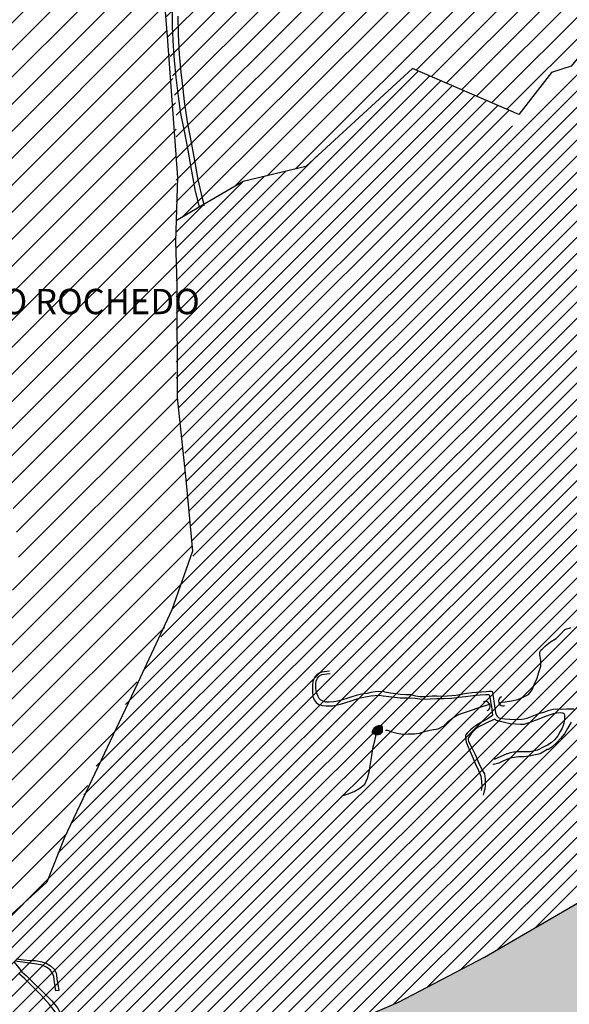
# Model space of a CAD drawing. Extents: x 686083 to 708932, y 7800553 to 7810731.
# Drawn here: x 691140 to 691574, y 7806118 to 7806894 of the extents above; entities that cross this region are included whole.
import ezdxf

# ---------------------------------------------------------------- set-up
doc = ezdxf.new("R2010")
doc.units = 0
for name, color, linetype in [('1', 7, 'CONTINUOUS'), ('1R', 7, 'CONTINUOUS'), ('3', 7, 'CONTINUOUS'), ('44', 7, 'CONTINUOUS'), ('59', 7, 'CONTINUOUS'), ('9', 7, 'CONTINUOUS')]:
    doc.layers.add(name, color=color, linetype=linetype)
doc.styles.add('SIMPLEX', font='simplex.shx', dxfattribs={"height": 2.5})

# ---------------------------------------------------------------- blocks, each defined once
blk = doc.blocks.new('22')
at = {"layer": '9', "color": 212, "linetype": 'Continuous', "extrusion": (0.007099, -7.6334e-05, 0.999975), "elevation": 0}
blk.add_lwpolyline([(0, 0), (0, 0.9), (-1.4, 0.8), (-1.4, -0.2)], close=True, dxfattribs=at)
at = {"layer": '9', "color": 212, "linetype": 'Continuous'}
blk.add_polyline3d([(-7.4, -40.4, 0), (0.6, -39.9, 0.1), (8.9, -38.2, -0.1), (19.7, -30.6, 0), (26.6, -18.8, 0), (29.8, -3.3, -0.1), (26.6, 12.1, -0.1), (19.6, 23.5, 0.1), (8.9, 31.2, 0), (1.8, 33.1, -0.1), (-7, 33.9, 0)], dxfattribs=at)

msp = doc.modelspace()

# ---------------------------------------------------------------- hatches: boundary and pattern name
at = {"layer": '3'}
h = msp.add_hatch(dxfattribs=at)
h.set_pattern_fill('LINE', color=1, scale=3.800315, angle=45, style=0)
h.set_pattern_definition([(45, (23166.414, 383771.007), (-8.531951622, 8.531951622), [])])
h.paths.add_polyline_path([(691909.95, 7807096.16), (691835.43, 7807126.97), (691766.05, 7807147.5), (691704.38, 7807178.31), (691683.83, 7807216.82), (691668.41, 7807255.32), (691670.98, 7807293.83), (691696.68, 7807342.61), (691722.37, 7807370.85), (691748.07, 7807381.12), (691781.47, 7807393.95), (691809.74, 7807417.06), (691835.43, 7807450.43), (691858.56, 7807486.37), (691871.4, 7807524.88), (691889.39, 7807514.61), (691925.37, 7807494.07), (691979.33, 7807470.97), (692048.7, 7807470.97), (692050.43, 7807489.73), (692149.55, 7807553.71), (692241.3, 7807569.55), (692241.36, 7807624.65), (692197.19, 7807634.98), (692138.66, 7807597.36), (692083.83, 7807578.74), (692058.78, 7807578.74), (692012.84, 7807581.52), (691962.01, 7807604.46), (691933.17, 7807644.81), (691925.47, 7807696.69), (692035.84, 7807895.26), (691978.33, 7807877.12), (691921.57, 7807862), (691942.01, 7807806.81), (691909.83, 7807785.96), (691833.27, 7807727.55), (691819.35, 7807641.32), (691806.82, 7807577.35), (691787.34, 7807556.49), (691766.46, 7807548.14), (691671.36, 7807510.3), (691535.07, 7807461.17), (691522.43, 7807452.75), (691476.06, 7807427.48), (691443.74, 7807412.04), (691393.16, 7807398.01), (691332.83, 7807369.96), (691304.32, 7807333.34), (691263.59, 7807321.13), (691247.3, 7807304.86), (691247.3, 7807251.96), (691247.3, 7807227.55), (691243.22, 7807166.51), (691243.22, 7807097.34), (691251.37, 7806999.68), (691251.37, 7806930.51), (691263.59, 7806824.71), (691263.59, 7806735.87), (691281.77, 7806746.48), (691316.34, 7806766.67), (691365.81, 7806778.67), (691449.86, 7806855.86), (691533.83, 7806819.64), (691559.4, 7806852.77), (691575.12, 7806857.89), (691592.65, 7806879.36), (691615.28, 7806895.39), (691627.04, 7806906.53), (691628.53, 7806912.58), (691638.87, 7806920.95), (691646.63, 7806934.62), (691663.2, 7806947.52), (691678.19, 7806955.92), (691696.45, 7806969.03), (691713.16, 7806978.61), (691714.95, 7806985.78), (691724.34, 7806992.57), (691729.78, 7806999.51), (691747.12, 7807011.38), (691761.61, 7807018.47), (691781.37, 7807020.53), (691802.3, 7807017.59), (691812.03, 7807011.69), (691819.08, 7807012.13), (691828.39, 7807016.48), (691906.84, 7807055.11), (691929.16, 7807064.63)])
h = msp.add_hatch(dxfattribs=at)
h.set_pattern_fill('LINE', color=82, scale=4.750394, angle=45, style=0)
h.set_pattern_definition([(45, (296398.952, 468193.192), (-10.664939527, 10.664939527), [])])
h.paths.add_polyline_path([(691251.37, 7806930.51), (691251.37, 7806999.68), (691243.22, 7807097.34), (691243.22, 7807166.51), (691247.3, 7807227.55), (691247.3, 7807251.96), (691247.3, 7807304.86), (691201.57, 7807300.11), (691170.75, 7807300.11), (691126.73, 7807300.11), (691126.73, 7807260.52), (691126.73, 7807198.94), (691122.32, 7807119.76), (691109.12, 7807040.59), (691060.68, 7806939.41), (691034.27, 7806869.03), (691029.86, 7806772.26), (691087.1, 7806715.08), (691122.32, 7806666.69), (691131.13, 7806618.31), (691131.13, 7806539.13), (691139.94, 7806473.15), (691131.13, 7806424.76), (691078.3, 7806398.37), (691038.67, 7806415.96), (691007.85, 7806481.94), (690968.22, 7806517.13), (690950.61, 7806481.94), (690924.2, 7806433.56), (690915.39, 7806398.37), (690940.62, 7806332.66), (690966.5, 7806242.16), (691002.09, 7806190.45), (691034.44, 7806171.06), (691095.9, 7806164.6), (691150.9, 7806193.68), (691180.01, 7806258.32), (691212.36, 7806332.66), (691251.18, 7806407), (691277.06, 7806468.4), (691263.59, 7806609.05), (691263.59, 7806722.99), (691263.59, 7806824.71)])
h.paths.add_polyline_path([(690439.33, 7806771.33), (690400.5, 7806732.53), (690375.17, 7806710.6), (690334.65, 7806678.55), (690292.44, 7806641.44), (690253.6, 7806612.76), (690216.46, 7806594.2), (690189.44, 7806587.45), (690169.18, 7806580.71), (690148.92, 7806562.15), (690152.3, 7806548.66), (690152.3, 7806533.47), (690161.44, 7806504.27), (690260.99, 7806538.56), (690339.94, 7806586.57), (690429.19, 7806620.87), (690515.01, 7806679.17), (690617.99, 7806740.9), (690679.77, 7806775.19), (690712.48, 7806777.53), (690679.9, 7806814.13), (690647.02, 7806820.25), (690598.05, 7806823.62), (690538.95, 7806823.62), (690505.18, 7806811.81), (690469.73, 7806796.63)])
h = msp.add_hatch(dxfattribs=at)
h.set_pattern_fill('CROSS', color=82, scale=1.900158, angle=45, style=0)
h.set_pattern_definition([(45, (296398.952, 468193.192), (2e-15, 17.063903243), [6.03300085, -18.099002545]), (135, (296403.218, 468193.192), (-17.063903243, 2e-15), [6.03300085, -18.099002545])])
h.paths.add_polyline_path([(691299.71, 7806064.4), (691215.6, 7806022.39), (691112.08, 7806022.39), (691018.26, 7806028.85), (690911.51, 7806032.08), (690824.16, 7806032.08), (690769.17, 7806032.08), (690691.53, 7806035.32), (690652.71, 7806009.46), (690675.35, 7805986.84), (690685.06, 7805964.21), (690714.17, 7805925.43), (690743.29, 7805893.11), (690817.69, 7805886.64), (690917.98, 7805880.18), (691102.01, 7805802.19), (691215.04, 7805817.76), (691416.63, 7805827.48), (691505.97, 7805829.6), (691524.5, 7805879.01), (691671.74, 7806067.64), (691765.55, 7806193.68), (691882.01, 7806332.66), (691988.77, 7806503.96), (692056.7, 7806613.85), (692112.94, 7806744.46), (692056.41, 7806711.09), (692010.16, 7806700.82), (691951.06, 7806729.06), (691924.07, 7806678.49), (691920.83, 7806655.86), (691894.95, 7806610.61), (691839.96, 7806520.12), (691772.02, 7806413.46), (691691.15, 7806290.64), (691639.39, 7806242.16), (691584.39, 7806200.15), (691506.75, 7806154.9), (691438.81, 7806119.35), (691370.88, 7806090.26)])

# ---------------------------------------------------------------- linework, layer by layer
at = {"layer": '1', "color": 34, "linetype": 'Continuous'}
for points in [[(691260.46, 7806905.3, 297.42), (691260.46, 7806888.87, 298.92), (691261.2, 7806873.52, 300.5), (691262.18, 7806862.56, 301.51), (691263.4, 7806848.9, 302.89), (691265.16, 7806834.2, 304.19), (691267.18, 7806820.55, 305.08), (691269.84, 7806806.39, 306.28), (691272.89, 7806791.56, 307.45), (691275.12, 7806777.72, 308.26), (691278.46, 7806760.55, 309.5), (691281.77, 7806746.48, 310.54)], [(691264.89, 7806897.26, 298.22), (691265.1, 7806882.95, 299.42), (691265.98, 7806866.85, 301.11), (691267.32, 7806852.94, 302.4), (691269.01, 7806839.93, 303.39), (691270.01, 7806829.91, 304.41), (691272.37, 7806813.8, 305.58), (691274.73, 7806801.65, 306.61), (691278.07, 7806783.43, 307.85), (691280.69, 7806768.45, 308.85), (691284.07, 7806753.59, 309.81), (691285.78, 7806747.81, 310.13)], [(691384.6, 7806380.64, 259.43), (691378.42, 7806379.68, 260.4), (691376.44, 7806379.03, 260.59), (691374.8, 7806377.87, 261.04), (691373.22, 7806376.25, 261.11), (691372.1, 7806374.43, 261.25), (691371.45, 7806372.38, 261.23), (691371, 7806369.3, 261.22), (691371, 7806364.81, 260.4), (691371.5, 7806360.62, 259.88), (691372.49, 7806357.82, 259.14), (691373.93, 7806355.79, 258.45), (691376.21, 7806354.27, 257.65), (691378.65, 7806353.41, 256.68), (691381.93, 7806353.15, 256.17), (691386.83, 7806353.12, 255.22), (691393.19, 7806354.44, 253.88), (691401.63, 7806357.17, 252.33), (691408.79, 7806359.62, 251.23), (691417, 7806361.16, 249.27), (691423.58, 7806361.59, 248.42), (691426.78, 7806361.14, 248.09)], [(691427.76, 7806364.27, 248.08), (691423.33, 7806364.38, 248.51), (691420.47, 7806364.13, 249.29), (691417.2, 7806363.68, 249.52), (691414.15, 7806363.02, 250.12), (691409.72, 7806362.33, 250.88), (691405.56, 7806361.31, 251.68), (691402.04, 7806360.3, 252.41), (691398.22, 7806358.9, 253), (691394.63, 7806357.84, 253.74), (691391.05, 7806356.79, 254.6), (691387.87, 7806356.31, 255.14), (691384.61, 7806356.09, 255.93), (691381.68, 7806356.14, 256.76), (691379.2, 7806356.99, 257.28), (691377.5, 7806357.97, 258.12), (691376.33, 7806359.08, 258.65), (691375.54, 7806360.55, 259.28), (691374.76, 7806362.27, 259.76), (691374.24, 7806363.71, 260.11), (691373.79, 7806366.91, 260.6), (691373.84, 7806370.52, 260.98), (691374, 7806372.74, 261.07), (691374.73, 7806374.47, 261.07), (691375.1, 7806374.91, 261.06), (691376.11, 7806376.45, 260.97), (691376.74, 7806376.77, 260.84), (691378.57, 7806377.8, 260.53), (691382.44, 7806378.44, 260.06), (691385.16, 7806378.77, 259.51)], [(691426.78, 7806361.14, 248.09), (691433.62, 7806360.26, 247.35), (691440.29, 7806359.55, 246.97), (691445.91, 7806359.38, 246.3), (691452.01, 7806359.19, 245.07), (691457.62, 7806358.38, 243.62), (691463.83, 7806358.68, 242.71), (691469.07, 7806358.91, 242.06), (691474.89, 7806358.93, 241.2), (691480.65, 7806359.34, 240.11), (691486.55, 7806360.03, 238.94), (691491.77, 7806360.61, 237.58), (691497.88, 7806361.22, 236.34), (691503.38, 7806361.73, 235.91), (691507.64, 7806362.15, 235.81), (691509.37, 7806362.16, 235.79), (691509.64, 7806362.12, 235.78), (691509.98, 7806362.03, 235.77), (691510.28, 7806361.81, 235.76), (691510.5, 7806361.53, 235.76), (691510.6, 7806361.17, 235.76), (691510.73, 7806360.82, 235.75), (691512.13, 7806352.62, 235.7), (691513.05, 7806345.58, 235.7)], [(691427.76, 7806364.27, 248.08), (691432.62, 7806363.43, 247.63), (691436.83, 7806362.92, 247.31), (691440.28, 7806362.38, 246.98), (691444.67, 7806362.22, 246.37), (691448.63, 7806362.03, 245.92), (691452.23, 7806361.17, 244.91), (691455.88, 7806360.48, 243.8), (691459.98, 7806360.49, 243.34), (691465.36, 7806360.95, 242.66), (691469.2, 7806361.18, 242.08), (691473.9, 7806360.9, 241.49), (691477.17, 7806360.95, 240.86), (691480.99, 7806361.25, 240.4), (691484.22, 7806361.58, 239.66), (691488.46, 7806362.41, 238.7), (691492.64, 7806363.17, 237.54), (691496.99, 7806363.73, 236.58), (691500.37, 7806363.92, 236.03), (691504.17, 7806364.15, 235.78), (691507.89, 7806364.5, 235.88), (691510.03, 7806364.83, 235.89), (691511.27, 7806364.85, 235.91), (691512.08, 7806364.75, 235.91), (691512.82, 7806364.37, 235.91), (691512.98, 7806363.87, 235.9), (691514.28, 7806355.11, 235.53), (691515.5, 7806347.59, 235.59), (691516.3, 7806345.37, 235.73), (691517.2, 7806344.56, 235.78), (691518.12, 7806343.73, 235.85), (691519.2, 7806343.37, 235.86), (691522.77, 7806342.99, 236.12), (691526.74, 7806342.66, 236.36), (691531.97, 7806342.53, 236.48), (691535.77, 7806342.58, 236.6), (691538.04, 7806342.83, 236.96), (691540.34, 7806343.46, 237.04), (691545.6, 7806345.49, 237.59), (691549.61, 7806347.03, 238.08), (691553.57, 7806348.27, 238.41), (691557.72, 7806349.67, 238.81), (691560.9, 7806350.49, 239.27), (691563.94, 7806350.93, 239.48), (691567.51, 7806350.66, 239.68), (691571.66, 7806350.76, 239.68), (691577.36, 7806350.84, 239.4)], [(691513.05, 7806345.58, 235.7), (691508.75, 7806342.67, 235.47), (691503.85, 7806340.04, 235.75), (691499.63, 7806337.28, 236.09), (691495.74, 7806334.31, 236.97), (691493.07, 7806331.61, 237.58), (691491.86, 7806330.28, 237.77), (691491.61, 7806329.61, 237.81), (691491.71, 7806328.59, 238.08), (691492.25, 7806324.58, 238.7), (691494.44, 7806319.4, 240.38), (691496.89, 7806313.51, 242.06), (691499.53, 7806307.09, 243.19), (691501.91, 7806302.09, 244.24), (691503.7, 7806297.63, 245.36), (691504.27, 7806293.75, 246.51), (691504.5, 7806289.2, 247.77), (691504.18, 7806286.33, 248.31)], [(691514.75, 7806342.66, 235.8), (691514.76, 7806342.65, 235.8), (691515.08, 7806342.35, 235.81), (691515.37, 7806342.1, 235.84), (691515.9, 7806341.86, 235.85), (691516.6, 7806341.73, 235.88), (691517.26, 7806341.58, 235.88), (691522.48, 7806340.3, 236.07), (691526.92, 7806339.3, 236.13), (691531.07, 7806338.89, 236.24), (691534.95, 7806338.79, 236.46), (691537.89, 7806338.85, 236.86), (691539.6, 7806339.36, 236.9), (691542.65, 7806340.22, 237.2), (691549.82, 7806342.93, 237.87), (691555.68, 7806345.37, 238.23), (691561.03, 7806347.11, 238.87), (691563.84, 7806347.67, 239.32), (691566.57, 7806347.82, 239.4), (691568.51, 7806347.68, 239.52), (691569.21, 7806347.2, 239.68), (691569.59, 7806346.8, 239.69), (691569.71, 7806346.39, 239.71), (691569.71, 7806345.96, 239.74), (691569.71, 7806345.37, 239.78), (691569.7, 7806342.6, 240.06), (691569.23, 7806339.53, 240.12), (691568.63, 7806337.57, 240.11), (691567.82, 7806335.57, 240.13), (691566.45, 7806332.87, 240.32), (691564.39, 7806329.48, 240.55), (691562.26, 7806326.62, 240.97), (691559.29, 7806324.04, 241.4), (691556.29, 7806322.17, 241.59), (691553.5, 7806320.9, 241.71), (691548.38, 7806318.32, 241.66), (691542.56, 7806316.81, 241.58), (691536.83, 7806316.98, 241.48), (691532.89, 7806316.98, 241.37), (691531.53, 7806316.87, 241.36), (691530.27, 7806316.72, 241.35), (691529.61, 7806316.53, 241.38), (691528.32, 7806316.31, 241.4), (691526.27, 7806315.92, 241.4), (691525.55, 7806315.62, 241.4), (691524.77, 7806315.37, 241.4), (691524.35, 7806315.25, 241.39), (691514.23, 7806310.95, 241.76)], [(691514.75, 7806342.66, 235.8), (691509.68, 7806340.35, 235.74), (691505.83, 7806338.57, 235.95), (691501.3, 7806336.01, 236.37), (691499.2, 7806334.29, 236.84), (691496.42, 7806331.6, 237.6), (691494.34, 7806328.55, 237.99), (691493.79, 7806327.49, 238.13), (691493.95, 7806326.53, 238.48), (691494.19, 7806325.13, 238.54), (691496.83, 7806319.97, 240.35), (691499.26, 7806314.83, 241.72), (691502.28, 7806307.94, 242.97), (691504.58, 7806303.05, 243.74), (691506.76, 7806299.46, 244.94), (691507.25, 7806295.3, 246.38), (691507.21, 7806291.24, 247.11), (691506.94, 7806287.4, 247.82), (691506.27, 7806285.13, 248.33), (691505.88, 7806283.79, 248.46), (691505.78, 7806282.75, 248.76)], [(691575.04, 7806340.21, 239.91), (691572.14, 7806335.37, 240.4), (691569.67, 7806331.1, 240.71), (691566.72, 7806327.54, 240.86), (691563.76, 7806324.25, 241.16), (691559.78, 7806320.61, 241.6), (691557.19, 7806318.62, 242.08), (691556.17, 7806318.62, 242.14), (691550.61, 7806315.19, 242.15), (691541.9, 7806313.39, 242), (691537.74, 7806313.01, 241.88), (691533.74, 7806313, 241.64), (691531.78, 7806312.72, 241.64), (691530.04, 7806312.45, 241.65), (691528.53, 7806312.1, 241.65), (691527.56, 7806311.83, 241.65), (691526.22, 7806311.55, 241.65), (691521.25, 7806309.41, 241.69), (691518.01, 7806307.88, 241.72), (691513.91, 7806306.93, 241.94), (691513.34, 7806306.91, 241.94)], [(691135.69, 7806151.19, 292.33), (691137.19, 7806149.51, 292.04), (691139.34, 7806146.72, 291.3), (691142.06, 7806143.36, 290.66), (691145.76, 7806140.3, 289.86), (691151.03, 7806135.02, 288.61), (691158.41, 7806127.57, 287.91), (691165.59, 7806120.5, 287.07), (691170.14, 7806114.87, 285.95), (691172.06, 7806111.05, 284.92), (691170.21, 7806109.55, 284.95)], [(691137.69, 7806153.61, 293.17), (691143.24, 7806152.89, 294.12), (691148.73, 7806152.31, 294.57), (691152.68, 7806152.2, 294.52), (691157.81, 7806151.36, 294.56), (691161.18, 7806150.08, 294.51), (691164.49, 7806148.03, 294.42), (691167.37, 7806145.53, 294.31), (691168.86, 7806143.18, 294.27), (691169.32, 7806140.89, 294.12), (691169.48, 7806137.66, 293.88), (691170.45, 7806133.73, 293.33), (691171.14, 7806128.66, 291.84), (691168.66, 7806128.36, 292.01), (691167.71, 7806135.14, 293.57), (691167.08, 7806139.56, 294.2), (691166.24, 7806142.35, 294.46), (691164.4, 7806144.8, 294.48), (691161.49, 7806147.04, 294.58), (691157.93, 7806148.49, 294.5), (691153.76, 7806149.33, 294.44), (691147.9, 7806150.13, 294.4), (691140.67, 7806151.14, 293.86), (691136.42, 7806151.75, 293.22)], [(691170.21, 7806109.55, 284.95), (691163.88, 7806117.63, 287.05), (691156.84, 7806125.08, 287.95), (691148.75, 7806133.26, 288.78), (691144.05, 7806137.99, 289.75), (691140.12, 7806141.46, 290.65)]]:
    msp.add_polyline3d(points, dxfattribs=at)
at = {"layer": '1R', "color": 253, "elevation": 234.39}
msp.add_lwpolyline([(691313.53, 7807356.27), (691247.3, 7807304.86), (691248.96, 7807233.04), (691244.6, 7807182.38), (691243.02, 7807142.01), (691246.4, 7807027.62), (691250.9, 7806949.12), (691256.51, 7806881.27), (691264.71, 7806770.01), (691263.04, 7806719.82), (691264.15, 7806685.25), (691264.42, 7806596.43), (691271.34, 7806531.74), (691276.46, 7806475.25), (691260.09, 7806428.92), (691233.2, 7806370.92), (691175.52, 7806249.33), (691161.72, 7806214.03), (691115.88, 7806172.67), (691095.9, 7806164.6), (691054.01, 7806168.89), (691002.17, 7806185.6), (690976.17, 7806227.82), (690940.62, 7806332.66)], dxfattribs=at)
at = {"layer": '1R', "color": 253}
for points in [[(691615.28, 7806895.39), (691592.65, 7806879.36), (691575.12, 7806857.89), (691559.4, 7806852.77), (691533.83, 7806819.64), (691449.86, 7806855.86), (691365.81, 7806778.67), (691316.34, 7806766.67), (691281.77, 7806746.48), (691263.59, 7806735.87)], [(691112.08, 7806022.39), (691215.6, 7806022.39), (691299.71, 7806064.4), (691370.88, 7806090.26), (691438.81, 7806119.35), (691506.75, 7806154.9), (691584.39, 7806200.15), (691639.39, 7806242.16), (691691.15, 7806290.64), (691772.02, 7806413.46), (691839.96, 7806520.12), (691894.95, 7806610.61), (691920.83, 7806655.86), (691924.07, 7806678.49), (691951.06, 7806729.06)]]:
    msp.add_lwpolyline(points, dxfattribs=at)
at = {"layer": '3', "color": 40}
for p, q in [((691223.62, 7806354.22), (691931, 7807061.6)), ((691237.61, 7806381.01), (691915.33, 7807058.73)), ((691210.44, 7806328.24), (691935.85, 7807053.65)), ((691200.58, 7806305.58), (691940.69, 7807045.7)), ((691251.46, 7806407.65), (691891.22, 7807047.42)), ((691190.72, 7806282.92), (691945.54, 7807037.74)), ((691260.78, 7806429.78), (691866.01, 7807035)), ((691180.86, 7806260.26), (691948.17, 7807027.57)), ((691270.11, 7806451.9), (691840.79, 7807022.58)), ((691272.3, 7806518.08), (691773.99, 7807019.76)), ((691273.42, 7806506.4), (691786.79, 7807019.77)), ((691170.42, 7806237.03), (691950.61, 7807017.22)), ((691271.19, 7806529.76), (691758.25, 7807016.83)), ((691274.54, 7806494.73), (691798.01, 7807018.19)), ((691275.66, 7806483.05), (691807.22, 7807014.61)), ((691276.78, 7806471.37), (691817.44, 7807012.03)), ((691159.93, 7806213.74), (691953.05, 7807006.86)), ((691079.63, 7806120.64), (691955.49, 7806996.5)), ((691072.1, 7806100.31), (691952.57, 7806980.78)), ((691270.07, 7806541.44), (691699.27, 7806970.65)), ((691013.58, 7806028.99), (691947.45, 7806962.86)), ((691025.72, 7806028.34), (691927.88, 7806930.5)), ((691037.69, 7806027.51), (691915.73, 7806905.55)), ((691049.67, 7806026.69), (691909.99, 7806887.02)), ((691061.64, 7806025.86), (691910.47, 7806874.69)), ((691073.61, 7806025.04), (691910.94, 7806862.37)), ((691085.58, 7806024.21), (691911.42, 7806850.05)), ((691263.59, 7806662.94), (691454.5, 7806853.85)), ((691263.59, 7806650.14), (691463.44, 7806850)), ((691263.59, 7806637.35), (691472.38, 7806846.14)), ((691263.59, 7806624.55), (691481.32, 7806842.28)), ((691097.56, 7806023.39), (691911.89, 7806837.72)), ((691263.59, 7806611.75), (691490.26, 7806838.43)), ((691264.47, 7806599.84), (691499.21, 7806834.57)), ((691109.53, 7806022.56), (691912.37, 7806825.4)), ((691265.59, 7806588.16), (691508.15, 7806830.71)), ((691266.71, 7806576.48), (691517.09, 7806826.86)), ((691267.83, 7806564.8), (691526.03, 7806823)), ((691122.15, 7806022.39), (691914.02, 7806814.26)), ((691270.46, 7806552.51), (691528.67, 7806810.72)), ((691134.95, 7806022.39), (691916.23, 7806803.67)), ((691147.75, 7806022.39), (691918.44, 7806793.08)), ((691263.59, 7806675.74), (691374.54, 7806786.69)), ((691160.55, 7806022.39), (691920.65, 7806782.49)), ((691173.34, 7806022.39), (691922.86, 7806771.9)), ((691263.59, 7806688.54), (691349.85, 7806774.8)), ((691263.59, 7806701.34), (691332.95, 7806770.7)), ((691263.59, 7806714.13), (691315.82, 7806766.37)), ((691186.14, 7806022.39), (691925.06, 7806761.31)), ((691198.94, 7806022.39), (691930.39, 7806753.84)), ((691211.74, 7806022.39), (691936.21, 7806746.86)), ((691263.59, 7806726.93), (691285.07, 7806748.41)), ((691233.46, 7806031.31), (691942.03, 7806739.88)), ((691259.03, 7806044.08), (691947.85, 7806732.9)), ((691284.6, 7806056.86), (691944.49, 7806716.74)), ((691307.93, 7806067.39), (691929.84, 7806689.29)), ((691328.03, 7806074.69), (691922.77, 7806669.43)), ((691348.13, 7806082), (691919.27, 7806653.13)), ((691368.23, 7806089.3), (691902.17, 7806623.23)), ((691390.32, 7806098.58), (691883.49, 7806591.76)), ((691412.7, 7806108.16), (691863.67, 7806559.14)), ((691435.08, 7806117.75), (691843.84, 7806526.51)), ((691461.18, 7806131.05), (691821.91, 7806491.78)), ((691488.03, 7806145.1), (691799.45, 7806456.53)), ((691516.03, 7806160.31), (691777, 7806421.28)), ((691546.71, 7806178.19), (691752.81, 7806384.29))]:
    msp.add_line(p, q, dxfattribs=at)
at = {"layer": '44', "color": 107, "linetype": 'Continuous'}
for p, q in [((691419.52, 7806335.52, 245.86), (691426.17, 7806335.52, 245.86)), ((691419.1, 7806331.52, 245.86), (691425.27, 7806331.52, 245.86))]:
    msp.add_line(p, q, dxfattribs=at)
at = {"layer": '44', "color": 155, "linetype": 'Continuous'}
for points in [[(691518.05, 7806355.78, 233.17), (691523.05, 7806356.25, 232.64), (691527.99, 7806357.1, 232.51), (691532.91, 7806358.13, 231.35), (691537.08, 7806360.1, 229.14), (691541.42, 7806362.15, 227.65), (691544.23, 7806365.88, 225.84), (691546.16, 7806370.52, 225.02), (691548.21, 7806375.01, 224.09), (691549.49, 7806379.81, 222.76), (691551.18, 7806384.43, 221.29), (691551.15, 7806389.27, 219.84), (691550.28, 7806393.41, 219.83), (691550.39, 7806395.49, 219.5), (691551.14, 7806397.06, 219.43), (691552.06, 7806398, 219.4), (691553.05, 7806398.75, 219.15), (691554.7, 7806400.53, 218.96), (691558.67, 7806403.69, 218.91), (691563.08, 7806406.28, 218.44), (691566.68, 7806409.71, 217.89), (691570.14, 7806413.38, 217.49), (691575.07, 7806414.87, 217.48)], [(691442.11, 7806330.81, 240.8), (691444.03, 7806330.84, 240.52), (691446.48, 7806331.11, 239.68), (691448.29, 7806331.14, 239.46), (691450.18, 7806331.14, 238.75), (691451.51, 7806331.17, 238.41), (691453.17, 7806331.28, 237.87), (691455.46, 7806331.65, 237.59), (691460.27, 7806333.28, 236.9), (691465.26, 7806334.28, 236.82), (691470.25, 7806334.95, 235.95), (691474.71, 7806337.49, 235.76), (691478.41, 7806341.04, 235.44), (691482.4, 7806344.26, 235.59), (691486.95, 7806346.55, 235.52), (691491.76, 7806348.15, 235.52), (691496.49, 7806349.88, 235.49), (691501.58, 7806351.7, 235.53), (691506.51, 7806353.21, 235.55), (691510.89, 7806354.46, 235.54)], [(691394.51, 7806282.23, 255.25), (691399.34, 7806283.68, 254.2), (691404.03, 7806285.61, 253.27), (691408.33, 7806288.29, 252.24), (691412.3, 7806291.42, 251.22), (691414.34, 7806296.01, 250.55), (691415.75, 7806300.86, 250.09), (691416.62, 7806305.84, 249.58), (691417.3, 7806310.71, 248.66), (691418.03, 7806315.8, 247.97), (691418.97, 7806320.85, 247.38), (691420.15, 7806325.65, 246.44), (691421.38, 7806330.47, 245.89), (691421.38, 7806330.71, 245.87)], [(691428.55, 7806334.02, 244.21), (691430.12, 7806333.88, 243.67), (691432.35, 7806333.21, 242.94), (691433.62, 7806332.7, 242.49), (691434.77, 7806332.38, 242.21), (691436.7, 7806331.95, 241.64), (691437.87, 7806331.71, 241.46), (691442.11, 7806330.81, 240.8)]]:
    msp.add_polyline3d(points, dxfattribs=at)

# ---------------------------------------------------------------- block references
at = {"layer": '9', "color": 1, "linetype": 'Continuous', "zscale": 0.1000009313237533}
for p, xscale, yscale, rotation in [((691520.92, 7806356.37, -702.91), 0.1000018485496487, 0.1000018485356122, 200.834274900423), ((691507.94, 7806353.5, -702.91), 0.1000009963819082, 0.1000009963754565, 22.30626835540919)]:
    msp.add_blockref('22', p, dxfattribs=dict(at, xscale=xscale, yscale=yscale, rotation=rotation))

# ---------------------------------------------------------------- texts
at = {"layer": '59', "color": 7, "linetype": 'Continuous', "style": 'SIMPLEX'}
msp.add_text('RECANTO DO ROCHEDO', height=20, dxfattribs=at).set_placement((690977.41, 7806662.12, -686.52))

# ---------------------------------------------------------------- meshes
at = {"layer": '44', "color": 140, "linetype": 'Continuous'}
mesh = msp.add_polyface(dxfattribs=at)
corners = [(691418.56, 7806331.79, 245.86), (691418.92, 7806331.61, 245.86), (691418.27, 7806332.02, 245.86), (691419.01, 7806331.57, 245.86), (691418.21, 7806332.06, 245.86), (691419.31, 7806331.41, 245.86), (691418.19, 7806332.11, 245.86), (691419.84, 7806331.13, 245.86), (691418.16, 7806332.17, 245.86), (691420.57, 7806330.84, 245.86), (691418.07, 7806332.39, 245.86), (691420.7, 7806330.77, 245.86), (691418.07, 7806332.4, 245.86), (691420.9, 7806330.66, 245.86), (691418.07, 7806332.42, 245.86), (691421.68, 7806330.63, 245.86), (691418.14, 7806332.82, 245.86), (691422.77, 7806330.58, 245.86), (691418.36, 7806333.32, 245.86), (691423.24, 7806330.67, 245.86), (691418.49, 7806333.61, 245.86), (691423.88, 7806330.77, 245.86), (691418.64, 7806334.02, 245.86), (691424.55, 7806331.02, 245.86), (691418.84, 7806334.57, 245.86), (691424.86, 7806331.2, 245.86), (691418.95, 7806334.86, 245.86), (691425.06, 7806331.31, 245.86), (691419.08, 7806335.02, 245.87), (691425.51, 7806331.77, 245.86), (691419.49, 7806335.5, 245.86), (691425.77, 7806332.02, 245.86), (691419.79, 7806335.73, 245.87), (691426.09, 7806332.49, 245.85), (691420.28, 7806336.1, 245.87), (691426.09, 7806332.49, 245.85), (691420.31, 7806336.12, 245.87), (691426.13, 7806332.51, 245.86), (691420.57, 7806336.32, 245.87), (691426.25, 7806332.79, 245.86), (691420.63, 7806336.36, 245.87), (691426.25, 7806332.87, 245.86), (691420.94, 7806336.6, 245.87), (691426.25, 7806333.3, 245.86), (691420.98, 7806336.62, 245.86), (691426.25, 7806333.36, 245.87), (691421.49, 7806336.92, 245.86), (691426.24, 7806333.98, 245.87), (691421.8, 7806337.01, 245.87), (691426.24, 7806334.25, 245.86), (691422.87, 7806337.28, 245.87), (691426.17, 7806335.23, 245.86), (691423.06, 7806337.32, 245.86), (691426.17, 7806335.4, 245.87), (691423.6, 7806337.41, 245.87), (691426.17, 7806335.81, 245.86), (691423.77, 7806337.43, 245.86), (691426.16, 7806335.95, 245.87), (691424.13, 7806337.45, 245.87), (691426.16, 7806336.19, 245.86), (691424.49, 7806337.47, 245.86), (691426.09, 7806336.48, 245.87), (691424.6, 7806337.47, 245.87), (691426.07, 7806336.55, 245.86), (691425.18, 7806337.41, 245.86), (691425.9, 7806336.97, 245.87), (691425.43, 7806337.33, 245.86), (691425.86, 7806337.07, 245.87), (691425.45, 7806337.33, 245.87), (691425.86, 7806337.07, 245.86), (691425.68, 7806337.24, 245.86)]
mesh.append_faces([[corners[k] for k in face] for face in [(0, 0, 1, 2), (2, 1, 3, 4), (4, 3, 5, 6), (6, 5, 7, 8), (8, 7, 9, 10), (10, 9, 11, 12), (12, 11, 13, 14), (14, 13, 15, 16), (16, 15, 17, 18), (18, 17, 19, 20), (20, 19, 21, 22), (22, 21, 23, 24), (24, 23, 25, 26), (26, 25, 27, 28), (28, 27, 29, 30), (30, 29, 31, 32), (32, 31, 33, 34), (34, 35, 37, 36), (36, 37, 39, 38), (38, 39, 41, 40), (40, 41, 43, 42), (42, 43, 45, 44), (44, 45, 47, 46), (46, 47, 49, 48), (48, 49, 51, 50), (50, 51, 53, 52), (52, 53, 55, 54), (54, 55, 57, 56), (56, 57, 59, 58), (58, 59, 61, 60), (60, 61, 63, 62), (62, 63, 65, 64), (64, 65, 67, 66), (66, 67, 69, 68), (68, 69, 70, 70)]], dxfattribs={"vtx0": -1, "vtx2": -1, "color": 140})

doc.saveas('drawing.dxf')
